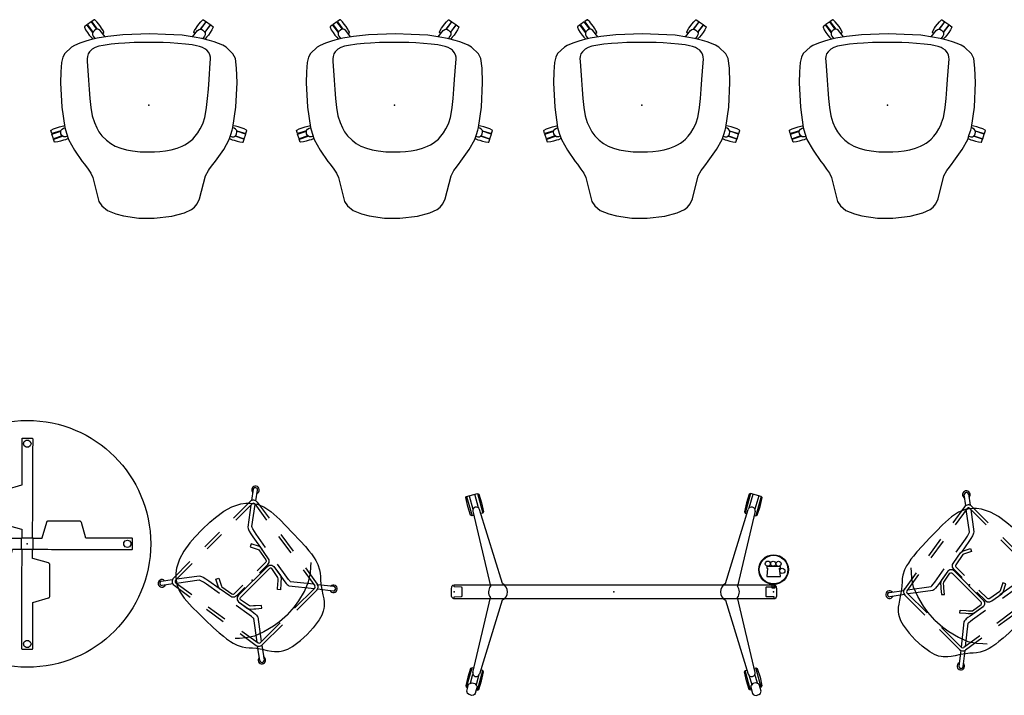
# Model space of a CAD drawing. Units: inches. Extents: x 0 to 394, y 0 to 247.
# Drawn here: x 116 to 259, y 14 to 112 of the extents above; entities that cross this region are included whole.
import ezdxf

# ---------------------------------------------------------------- set-up
doc = ezdxf.new("R2010")
doc.units = ezdxf.units.IN
doc.header["$MEASUREMENT"] = 0
for name, color, linetype in [('DISPLAY', 5, 'Continuous'), ('SEAT', 5, 'Continuous'), ('TABLE', 6, 'Continuous')]:
    doc.layers.add(name, color=color, linetype=linetype)

# ---------------------------------------------------------------- blocks, each defined once
blk = doc.blocks.new('udt3cs_36lx_0p')
at = {"layer": 'TABLE'}
for p, q in [((-0.76, 15.35), (-0.84, 15.28)), ((-0.84, 15.28), (-0.81, 15.26)), ((-0.81, 15.26), (-0.81, 13.94)), ((0.72, 15.35), (-0.76, 15.35)), ((0.76, 15.35), (0.72, 15.35)), ((0.77, 15.34), (0.76, 15.35)), ((0.81, 15.3), (0.77, 15.34)), ((0.84, 15.28), (0.81, 15.3)), ((0.83, 13.29), (0.84, 15.26)), ((0.84, 15.26), (0.84, 15.28)), ((-0.81, 13.94), (-0.8, 9.67)), ((0.83, 9.58), (0.83, 13.29)), ((-0.8, 9.67), (-0.8, 8.55)), ((0.83, 7.88), (0.83, 9.58)), ((-3.25, 7.77), (-3.28, 7.7)), ((-3.28, 7.7), (-3.28, 7.65)), ((-3.28, 7.65), (-3.28, 3.14)), ((-3.23, 7.81), (-3.25, 7.77)), ((-3.16, 7.86), (-3.23, 7.81)), ((-3.1, 7.89), (-3.16, 7.86)), ((-0.83, 8.54), (-3.1, 7.89)), ((-0.8, 8.55), (-0.83, 8.54)), ((0.82, 5.08), (0.83, 7.88)), ((0.82, 3.55), (0.82, 5.08)), ((-3.28, 3.14), (-3.28, 3.03)), ((-3.28, 3.03), (-3.28, 2.97)), ((-3.28, 2.97), (-3.25, 2.91)), ((-3.25, 2.91), (-3.23, 2.87)), ((0.79, 2.98), (0.82, 3.55)), ((0.79, 1.93), (0.79, 2.98)), ((2.79, 3.1), (2.14, 0.83)), ((2.81, 3.16), (2.79, 3.1)), ((2.87, 3.23), (2.81, 3.16)), ((2.91, 3.25), (2.87, 3.23)), ((2.97, 3.28), (2.91, 3.25)), ((3.03, 3.28), (2.97, 3.28)), ((3.14, 3.28), (3.03, 3.28)), ((7.65, 3.28), (3.14, 3.28)), ((7.7, 3.28), (7.65, 3.28)), ((7.77, 3.25), (7.7, 3.28)), ((7.81, 3.23), (7.77, 3.25)), ((7.86, 3.16), (7.81, 3.23)), ((7.89, 3.1), (7.86, 3.16)), ((8.53, 0.83), (7.89, 3.1)), ((-3.23, 2.87), (-3.16, 2.81)), ((-3.16, 2.81), (-3.1, 2.79)), ((-3.1, 2.79), (-0.83, 2.14)), ((-0.83, 2.14), (-0.79, 2.12)), ((-0.79, 2.12), (-0.79, 2.09)), ((-0.79, 2.09), (-0.79, 1.07)), ((0.79, 1.55), (0.79, 1.93)), ((0.79, 1.41), (0.79, 1.55)), ((-15.3, 0.81), (-15.35, 0.77)), ((-15.35, 0.77), (-15.35, 0.76)), ((-15.35, 0.76), (-15.35, 0.72)), ((-15.35, 0.72), (-15.35, -0.76)), ((-15.28, 0.84), (-15.3, 0.81)), ((-15.26, 0.84), (-15.28, 0.84)), ((-13.29, 0.84), (-15.26, 0.84)), ((-9.58, 0.83), (-13.29, 0.84)), ((-7.88, 0.83), (-9.58, 0.83)), ((-5.08, 0.82), (-7.88, 0.83)), ((-3.55, 0.82), (-5.08, 0.82)), ((-2.98, 0.79), (-3.55, 0.82)), ((-1.93, 0.79), (-2.98, 0.79)), ((-1.55, 0.79), (-1.93, 0.79)), ((-1.41, 0.79), (-1.55, 0.79)), ((-1.22, 0.79), (-1.41, 0.79)), ((-0.85, 0.79), (-1.22, 0.79)), ((-0.82, 0.85), (-0.85, 0.82)), ((-0.85, 0.82), (-0.85, 0.79)), ((-0.79, 0.85), (-0.82, 0.85)), ((-0.79, 1.07), (-0.79, 0.85)), ((0.79, 1.22), (0.79, 1.41)), ((0.79, 0.85), (0.79, 1.22)), ((0.82, 0.85), (0.79, 0.85)), ((0.85, 0.82), (0.82, 0.85)), ((0.85, 0.79), (0.85, 0.82)), ((1.07, 0.79), (0.85, 0.79)), ((2.09, 0.78), (1.07, 0.79)), ((2.12, 0.79), (2.09, 0.78)), ((2.14, 0.83), (2.12, 0.79)), ((8.55, 0.8), (8.53, 0.83)), ((9.67, 0.8), (8.55, 0.8)), ((13.94, 0.81), (9.67, 0.8)), ((15.25, 0.81), (13.94, 0.81)), ((15.28, 0.84), (15.25, 0.81)), ((15.35, 0.76), (15.28, 0.84)), ((15.35, -0.72), (15.35, 0.76)), ((-15.35, -0.76), (-15.28, -0.84)), ((-15.28, -0.84), (-15.26, -0.81)), ((-15.26, -0.81), (-13.95, -0.81)), ((-13.95, -0.81), (-9.67, -0.8)), ((-9.67, -0.8), (-8.55, -0.8)), ((-8.55, -0.8), (-8.54, -0.83)), ((-8.54, -0.83), (-7.89, -3.1)), ((-2.79, -3.1), (-2.14, -0.83)), ((-2.14, -0.83), (-2.12, -0.79)), ((-2.12, -0.79), (-2.09, -0.78)), ((-2.09, -0.78), (-1.07, -0.79)), ((-1.07, -0.79), (-0.85, -0.79)), ((-0.85, -0.79), (-0.85, -0.82)), ((-0.85, -0.82), (-0.82, -0.85)), ((-0.82, -0.85), (-0.79, -0.85)), ((-0.79, -0.85), (-0.79, -1.22)), ((-0.79, -1.22), (-0.79, -1.41)), ((-0.79, -1.41), (-0.79, -1.55)), ((0.78, -2.09), (0.79, -1.07)), ((0.79, -0.85), (0.82, -0.85)), ((0.79, -1.07), (0.79, -0.85)), ((0.82, -0.85), (0.85, -0.82)), ((0.85, -0.79), (1.22, -0.79)), ((0.85, -0.82), (0.85, -0.79)), ((1.22, -0.79), (1.4, -0.79)), ((1.4, -0.79), (1.55, -0.79)), ((1.55, -0.79), (1.93, -0.79)), ((1.93, -0.79), (2.98, -0.79)), ((2.98, -0.79), (3.55, -0.82)), ((3.55, -0.82), (5.08, -0.82)), ((5.08, -0.82), (7.88, -0.83)), ((7.88, -0.83), (9.57, -0.83)), ((9.57, -0.83), (13.29, -0.84)), ((13.29, -0.84), (15.25, -0.84)), ((15.25, -0.84), (15.28, -0.84)), ((15.28, -0.84), (15.3, -0.81)), ((15.3, -0.81), (15.34, -0.77)), ((15.34, -0.77), (15.35, -0.76)), ((15.35, -0.76), (15.35, -0.72)), ((-0.79, -1.55), (-0.79, -1.93)), ((-0.79, -1.93), (-0.79, -2.98)), ((0.79, -2.12), (0.78, -2.09)), ((0.83, -2.14), (0.79, -2.12)), ((3.1, -2.79), (0.83, -2.14)), ((3.16, -2.81), (3.1, -2.79)), ((3.23, -2.87), (3.16, -2.81)), ((3.25, -2.91), (3.23, -2.87)), ((-7.89, -3.1), (-7.86, -3.16)), ((-7.86, -3.16), (-7.81, -3.23)), ((-7.81, -3.23), (-7.77, -3.25)), ((-7.77, -3.25), (-7.7, -3.28)), ((-7.7, -3.28), (-7.65, -3.28)), ((-7.65, -3.28), (-3.14, -3.28)), ((-3.14, -3.28), (-3.03, -3.28)), ((-3.03, -3.28), (-2.98, -3.28)), ((-2.98, -3.28), (-2.91, -3.25)), ((-2.91, -3.25), (-2.87, -3.23)), ((-2.87, -3.23), (-2.81, -3.16)), ((-2.81, -3.16), (-2.79, -3.1)), ((-0.82, -3.55), (-0.83, -5.08)), ((-0.79, -2.98), (-0.82, -3.55)), ((3.28, -2.97), (3.25, -2.91)), ((3.28, -3.03), (3.28, -2.97)), ((3.28, -3.14), (3.28, -3.03)), ((3.28, -7.65), (3.28, -3.14)), ((-0.83, -5.08), (-0.83, -7.88)), ((-0.83, -7.88), (-0.83, -9.58)), ((0.8, -8.55), (0.83, -8.54)), ((0.8, -9.67), (0.8, -8.55)), ((0.83, -8.54), (3.1, -7.89)), ((3.1, -7.89), (3.16, -7.86)), ((3.16, -7.86), (3.23, -7.81)), ((3.23, -7.81), (3.25, -7.77)), ((3.25, -7.77), (3.28, -7.7)), ((3.28, -7.7), (3.28, -7.65)), ((-0.83, -9.58), (-0.84, -13.29)), ((0.81, -13.94), (0.8, -9.67)), ((-0.84, -13.29), (-0.84, -15.26)), ((0.81, -15.26), (0.81, -13.94)), ((-0.84, -15.26), (-0.84, -15.28)), ((-0.84, -15.28), (-0.81, -15.3)), ((-0.81, -15.3), (-0.77, -15.34)), ((-0.77, -15.34), (-0.77, -15.35)), ((-0.77, -15.35), (-0.72, -15.35)), ((-0.72, -15.35), (0.76, -15.35)), ((0.76, -15.35), (0.83, -15.28)), ((0.83, -15.28), (0.81, -15.26))]:
    blk.add_line(p, q, dxfattribs=at)
for points in [[(0.17, 14.08), (-0.17, 14.08), (-0.44, 14.28), (-0.55, 14.6), (-0.44, 14.93), (-0.17, 15.12), (0.17, 15.13), (0.45, 14.93), (0.55, 14.6), (0.45, 14.28), (0.17, 14.08)], [(-14.08, 0.17), (-14.08, -0.17), (-14.28, -0.44), (-14.6, -0.55), (-14.93, -0.44), (-15.13, -0.17), (-15.13, 0.17), (-14.93, 0.45), (-14.6, 0.55), (-14.28, 0.45), (-14.08, 0.17)], [(14.08, -0.17), (14.08, 0.17), (14.28, 0.44), (14.6, 0.55), (14.93, 0.44), (15.12, 0.17), (15.12, -0.17), (14.93, -0.45), (14.6, -0.55), (14.28, -0.45), (14.08, -0.17)], [(-0.17, -14.08), (0.17, -14.08), (0.44, -14.28), (0.55, -14.6), (0.44, -14.93), (0.17, -15.12), (-0.17, -15.13), (-0.45, -14.93), (-0.55, -14.6), (-0.45, -14.28), (-0.17, -14.08)]]:
    blk.add_lwpolyline(points, dxfattribs=at)
blk.add_lwpolyline([(0.82, -0.85), (-0.82, -0.85), (-0.82, 0.85), (0.82, 0.85)], close=True, dxfattribs=at)
blk.add_circle((0, 0), 18, dxfattribs=at)
blk.add_point((0, 0), dxfattribs=at)
blk = doc.blocks.new('gexlc_mwl_0p')
at = {"layer": 'DISPLAY'}
for p, q in [((-21.59, 13.73), (-21.48, 13.91)), ((-21.3, 12.43), (-21.59, 13.73)), ((-21.48, 13.91), (-19.91, 14.34)), ((-21.48, 13.91), (-20.7, 11.07)), ((-21.11, 14.01), (-20.56, 12.03)), ((-19.74, 12.23), (-20.29, 14.24)), ((-19.91, 14.34), (-19.71, 14.24)), ((-19.71, 14.24), (-19.31, 12.98)), ((-19.31, 12.98), (-19.02, 11.68)), ((19.31, 12.98), (19.02, 11.68)), ((19.71, 14.24), (19.31, 12.98)), ((19.91, 14.34), (19.71, 14.24)), ((19.74, 12.23), (20.29, 14.24)), ((21.48, 13.91), (19.91, 14.34)), ((21.11, 14.01), (20.56, 12.03)), ((21.48, 13.91), (20.7, 11.07)), ((21.3, 12.43), (21.59, 13.73)), ((21.59, 13.73), (21.48, 13.91)), ((-20.9, 11.17), (-21.3, 12.43)), ((-16.25, 1.21), (-19.59, 12)), ((-19.13, 11.49), (-19.41, 11.42)), ((-19.02, 11.68), (-19.13, 11.49)), ((16.25, 1.21), (19.59, 12)), ((19.02, 11.68), (19.13, 11.49)), ((19.13, 11.49), (19.41, 11.42)), ((20.9, 11.17), (21.3, 12.43)), ((-20.7, 11.07), (-20.9, 11.17)), ((-20.44, 11.14), (-20.7, 11.07)), ((20.44, 11.14), (20.7, 11.07)), ((20.7, 11.07), (20.9, 11.17)), ((-23.71, 0.09), (-23.69, 0.44)), ((-23.7, -0.39), (-23.71, 0.09)), ((-23.69, 0.44), (-23.65, 0.71)), ((-23.65, 0.71), (-23.58, 0.89)), ((-23.58, 0.89), (-23.49, 0.98)), ((-23.49, 0.98), (-23.32, 1.04)), ((-23.32, 1.04), (23.33, 1.04)), ((-23.32, 0.71), (-23.32, 1.04)), ((-22.21, 0.7), (-23.32, 0.71)), ((-22.14, 0.64), (-22.21, 0.7)), ((-22.14, -0.62), (-22.14, 0.64)), ((22.22, 0.7), (22.14, 0.61)), ((22.14, 0.61), (22.14, -0.63)), ((23.33, 0.7), (22.22, 0.7)), ((23.33, 1.04), (23.5, 0.98)), ((23.33, 1.03), (23.33, 0.7)), ((23.5, 0.98), (23.59, 0.88)), ((23.59, 0.88), (23.66, 0.71)), ((23.66, 0.71), (23.7, 0.43)), ((23.7, 0.43), (23.72, 0.09)), ((23.72, 0.09), (23.71, -0.39)), ((-23.67, -0.62), (-23.7, -0.39)), ((-23.63, -0.77), (-23.67, -0.62)), ((-23.56, -0.9), (-23.63, -0.77)), ((-23.45, -1), (-23.56, -0.9)), ((-23.33, -1.03), (-23.45, -1)), ((23.33, -1.03), (-23.33, -1.03)), ((-23.32, -0.71), (-22.21, -0.7)), ((-23.32, -1.03), (-23.32, -0.71)), ((-22.21, -0.7), (-22.14, -0.62)), ((-16.28, -1.23), (-19.59, -12)), ((16.28, -1.23), (19.59, -12)), ((22.14, -0.63), (22.22, -0.7)), ((22.22, -0.7), (23.33, -0.7)), ((23.33, -0.7), (23.33, -1.03)), ((23.46, -1.01), (23.33, -1.03)), ((23.57, -0.91), (23.46, -1.01)), ((23.64, -0.77), (23.57, -0.91)), ((23.68, -0.63), (23.64, -0.77)), ((23.71, -0.39), (23.68, -0.63)), ((-21.48, -13.91), (-20.7, -11.08)), ((-20.9, -11.17), (-21.3, -12.43)), ((-20.7, -11.08), (-20.9, -11.17)), ((-20.44, -11.15), (-20.7, -11.08)), ((-19.13, -11.49), (-19.41, -11.42)), ((19.13, -11.49), (19.41, -11.42)), ((20.44, -11.15), (20.7, -11.08)), ((20.7, -11.08), (20.9, -11.17)), ((21.48, -13.91), (20.7, -11.08)), ((20.9, -11.17), (21.3, -12.43)), ((-21.3, -12.43), (-21.58, -13.73)), ((-20.92, -13.34), (-20.56, -12.03)), ((-19.74, -12.23), (-20.1, -13.55)), ((-19.31, -12.98), (-19.02, -11.68)), ((-19.02, -11.68), (-19.13, -11.49)), ((19.02, -11.68), (19.13, -11.49)), ((19.31, -12.98), (19.02, -11.68)), ((19.74, -12.23), (20.1, -13.55)), ((20.92, -13.34), (20.56, -12.03)), ((21.3, -12.43), (21.58, -13.73)), ((-21.58, -13.73), (-21.48, -13.91)), ((-21.48, -13.91), (-21.31, -13.96)), ((-21.46, -14.5), (-21.19, -13.51)), ((-20.07, -14.3), (-20.22, -14.84)), ((-20.07, -14.3), (-19.9, -14.34)), ((-19.9, -14.34), (-19.71, -14.24)), ((-19.71, -14.24), (-19.31, -12.98)), ((19.71, -14.24), (19.31, -12.98)), ((19.9, -14.34), (19.71, -14.24)), ((20.07, -14.3), (19.9, -14.34)), ((20.07, -14.3), (20.22, -14.84)), ((21.46, -14.5), (21.19, -13.51)), ((21.48, -13.91), (21.31, -13.96)), ((21.58, -13.73), (21.48, -13.91)), ((-21.43, -14.65), (-21.46, -14.5)), ((-21.35, -14.81), (-21.43, -14.65)), ((-21.13, -14.99), (-21.35, -14.81)), ((-20.74, -15.1), (-21.13, -14.99)), ((-20.49, -15.06), (-20.74, -15.1)), ((-20.32, -14.97), (-20.49, -15.06)), ((-20.22, -14.84), (-20.32, -14.97)), ((20.22, -14.84), (20.32, -14.97)), ((20.32, -14.97), (20.49, -15.06)), ((20.49, -15.06), (20.74, -15.1)), ((20.74, -15.1), (21.13, -14.99)), ((21.13, -14.99), (21.35, -14.81)), ((21.35, -14.81), (21.43, -14.65)), ((21.43, -14.65), (21.46, -14.5))]:
    blk.add_line(p, q, dxfattribs=at)
at = {"layer": 'DISPLAY', "extrusion": (0.454394, 0.878937, 0.144901)}
blk.add_line((-19.91, 14.34, 0), (-19.13, 11.49), dxfattribs=at)
at = {"layer": 'DISPLAY', "extrusion": (-0.454394, 0.878937, 0.144901)}
blk.add_line((19.91, 14.34, 0), (19.13, 11.49), dxfattribs=at)
at = {"layer": 'DISPLAY', "extrusion": (-0.138699, 0.538017, -0.831445)}
blk.add_line((-20.58, 11.75), (-18, 0.84, 0), dxfattribs=at)
at = {"layer": 'DISPLAY', "extrusion": (0.138699, 0.538017, -0.831445)}
blk.add_line((20.58, 11.75), (18, 0.84, 0), dxfattribs=at)
at = {"layer": 'DISPLAY', "extrusion": (-0.137589, -0.538301, -0.831445)}
blk.add_line((-20.58, -11.75), (-18.02, -0.82, -0.01), dxfattribs=at)
at = {"layer": 'DISPLAY', "extrusion": (0.137589, -0.538301, -0.831445)}
blk.add_line((20.58, -11.75), (18.02, -0.82, -0.01), dxfattribs=at)
at = {"layer": 'DISPLAY', "extrusion": (0.456206, -0.877997, 0.144901)}
blk.add_line((-19.9, -14.34, 0), (-19.13, -11.49), dxfattribs=at)
at = {"layer": 'DISPLAY', "extrusion": (-0.456206, -0.877997, 0.144901)}
blk.add_line((19.9, -14.34, 0), (19.13, -11.49), dxfattribs=at)
at = {"layer": 'DISPLAY', "extrusion": (0.153804, 0.53391, -0.831435)}
for p, q in [((-21.19, -13.51), (-21.1, -13.42, 0)), ((-21.1, -13.42, 0), (-20.95, -13.35, 0)), ((-20.95, -13.35, 0), (-20.67, -13.26, 0)), ((-20.67, -13.26, 0), (-20.27, -13.37, 0)), ((-20.27, -13.37, 0), (-20.07, -13.59, 0)), ((-20.07, -13.59, 0), (-19.98, -13.73, 0)), ((-19.95, -13.84, 0), (-20.07, -14.3)), ((-19.98, -13.73, 0), (-19.95, -13.84, 0))]:
    blk.add_line(p, q, dxfattribs=at)
at = {"layer": 'DISPLAY', "extrusion": (-0.153804, 0.53391, -0.831435)}
for p, q in [((19.98, -13.73, 0), (19.95, -13.84, 0)), ((19.95, -13.84, 0), (20.07, -14.3)), ((20.07, -13.59, 0), (19.98, -13.73, 0)), ((20.27, -13.37, 0), (20.07, -13.59, 0)), ((20.67, -13.26, 0), (20.27, -13.37, 0)), ((20.95, -13.35, 0), (20.67, -13.26, 0)), ((21.1, -13.42, 0), (20.95, -13.35, 0)), ((21.19, -13.51), (21.1, -13.42, 0))]:
    blk.add_line(p, q, dxfattribs=at)
at = {"layer": 'DISPLAY'}
for centre, radius, start, end in [((-20.08, 11.85), 0.513, 16.9351, 195.3337), ((20.08, 11.85), 0.513, 344.6663, 163.0649), ((-16.91, 0), 1.38, 142.3775, 216.3534), ((-16.91, 0), 1.38, 297.1217, 61.4833), ((16.91, 0), 1.38, 118.5167, 242.8783), ((16.91, 0), 1.38, 323.6466, 37.6225), ((-20.08, -11.85), 0.513, 164.7845, 343.183), ((20.08, -11.85), 0.513, 196.817, 15.2155)]:
    blk.add_arc(centre, radius, start, end, dxfattribs=at)
for p in [(-23.29, 0), (0, 0), (23.29, 0)]:
    blk.add_point(p, dxfattribs=at)
blk = doc.blocks.new('gexmk_1_0p')
at = {"layer": 'DISPLAY'}
for p, q in [((0.25, -0.57), (-0.25, -0.57)), ((-0.25, -0.57), (-0.25, -1.09)), ((0.25, -1.09), (0.25, -0.57)), ((1.01, -2.21), (-0.99, -2.21)), ((-0.99, -2.21), (-0.86, -3.46)), ((0.89, -3.46), (1.01, -2.21)), ((-0.86, -3.46), (-0.99, -3.46)), ((-0.99, -3.46, 0), (-0.99, -3.71, 0)), ((-0.99, -3.71), (1.01, -3.71)), ((1.01, -3.46), (0.89, -3.46)), ((1.01, -3.71, 0), (1.01, -3.46, 0))]:
    blk.add_line(p, q, dxfattribs=at)
for centre, radius in [((0, -3.24), 2.17), ((0, -3.24), 2.08), ((-1.27, -3.05), 0.375), ((-0.72, -4.08), 0.375), ((0.07, -4.09), 0.375), ((0.84, -4.1), 0.375)]:
    blk.add_circle(centre, radius, dxfattribs=at)
for p in [(0, 0), (0, -0.7)]:
    blk.add_point(p, dxfattribs=at)
blk = doc.blocks.new('LDWHBX_0P')
at = {"layer": 'SEAT'}
for p, q in [((-3.41, 8.69), (-4.07, 8.56)), ((-2.83, 8.75), (-3.41, 8.69)), ((-2.04, 8.85), (-2.83, 8.75)), ((-0.9, 8.9), (-2.04, 8.85)), ((0.73, 8.94), (-0.9, 8.9)), ((2.15, 8.95), (0.73, 8.94)), ((3.4, 8.96), (2.15, 8.95)), ((5.15, 8.87), (3.4, 8.96)), ((6.34, 8.63), (5.15, 8.87)), ((7.34, 8.21), (6.34, 8.63)), ((7.8, 8.56), (8.74, 9.83)), ((9.26, 9.49), (8.28, 8.17)), ((-9.06, 7.48), (-7.36, 6.23)), ((-6.67, 7.26), (-7.04, 6.94)), ((-6.29, 7.59), (-6.67, 7.26)), ((-5.87, 7.9), (-6.29, 7.59)), ((-5.15, 8.26), (-5.87, 7.9)), ((-5.31, 6.61), (-4.69, 7.32)), ((-4.52, 8.46), (-5.15, 8.26)), ((-4.69, 7.32), (-4.26, 7.79)), ((-4.07, 8.56), (-4.52, 8.46)), ((1.71, 7.7), (-1.26, 7.24)), ((1.71, 7.7), (-1.26, 7.24)), ((1.78, 7.26), (-1.19, 6.8)), ((1.78, 7.26), (-1.19, 6.8)), ((7.54, 8.57), (4.65, 8.13)), ((7.54, 8.57), (4.65, 8.13)), ((7.61, 8.14), (4.72, 7.69)), ((7.61, 8.14), (4.72, 7.69)), ((5.46, 5.45), (7.45, 8.12)), ((7.89, 7.64), (5.91, 5.01)), ((8.17, 7.6), (7.34, 8.21)), ((7.89, 4.49), (7.89, 7.9)), ((8.6, 7.15), (8.17, 7.6)), ((8.33, 4.49), (8.33, 7.9)), ((8.33, 4.49), (8.33, 7.9)), ((-7.72, 5.71), (-9.46, 7.01)), ((-8.16, 6.09), (-8.8, 5.68)), ((-7.49, 6.57), (-8.16, 6.09)), ((-7.04, 6.94), (-7.49, 6.57)), ((-4.25, 6.75), (-7.15, 6.3)), ((-4.19, 6.31), (-7.08, 5.86)), ((-6.91, 5.88), (-4.11, 3.79)), ((-6, 5.54), (-5.31, 6.61)), ((9.04, 6.56), (8.6, 7.15)), ((9.66, 5.35), (9.04, 6.56)), ((-10.33, 4.32), (-10.54, 4)), ((-10.14, 4.57), (-10.33, 4.32)), ((-9.9, 4.82), (-10.14, 4.57)), ((-9.65, 5.07), (-9.9, 4.82)), ((-9.29, 5.33), (-9.65, 5.07)), ((-8.8, 5.68), (-9.29, 5.33)), ((-7.72, 1.49), (-7.72, 5.63)), ((-7.28, 1.49), (-7.28, 5.63)), ((-4.37, 3.22), (-7.28, 5.4)), ((-6.55, 4.13), (-6, 5.54)), ((2, 4.76), (4.31, 5.14)), ((4.42, 4.54), (2.56, 4.22)), ((4.31, 5.14), (4.8, 5.25)), ((4.92, 4.63), (4.42, 4.54)), ((4.8, 5.25), (5.22, 5.36)), ((5.34, 4.75), (4.92, 4.63)), ((5.22, 5.36), (5.43, 5.43)), ((5.6, 4.84), (5.34, 4.75)), ((5.43, 5.43), (5.46, 5.45)), ((5.75, 4.91), (5.6, 4.84)), ((5.91, 5.01), (5.75, 4.91)), ((10.03, 4.07), (9.66, 5.35)), ((-10.8, 3.43), (-11, 2.68)), ((-10.54, 4), (-10.8, 3.43)), ((-6.95, 2.56), (-6.55, 4.13)), ((-4.21, 3.19), (-4.37, 3.22)), ((-4.05, 3.18), (-4.21, 3.19)), ((-4.11, 3.79), (-4.08, 3.79)), ((-4.08, 3.79), (-3.96, 3.79)), ((-3.85, 3.18), (-4.05, 3.18)), ((-3.96, 3.79), (-3.66, 3.82)), ((-3.54, 3.21), (-3.85, 3.18)), ((-3.66, 3.82), (-3.28, 3.87)), ((-3.16, 3.26), (-3.54, 3.21)), ((-3.28, 3.87), (-0.96, 4.26)), ((-0.85, 3.65), (-3.16, 3.26)), ((-2.85, 3.15), (-3.13, 2.81)), ((-2.45, 3.38), (-2.85, 3.15)), ((-2.55, 2.83), (-2.37, 2.95)), ((-0.82, 3.66), (-2.45, 3.38)), ((-2.37, 2.95), (-0.82, 3.22)), ((-0.48, 3.57), (-0.82, 3.66)), ((-0.82, 3.22), (-0.7, 3.19)), ((-0.7, 3.19), (-0.61, 3.1)), ((-0.61, 3.1), (-0.58, 2.98)), ((-0.58, 2.98), (-0.58, -2.98)), ((-0.23, 3.31), (-0.48, 3.57)), ((-0.15, 2.98), (-0.23, 3.31)), ((-0.15, -2.98), (-0.15, 2.98)), ((0, 3.25), (0.08, 3.57)), ((0, 1.5), (0, 3.25)), ((0.08, 3.57), (0.33, 3.84)), ((0.33, 3.84), (0.67, 3.93)), ((0.47, 3.37), (0.44, 3.25)), ((0.44, 3.25), (0.44, 1.5)), ((0.55, 3.46), (0.47, 3.37)), ((0.67, 3.49), (0.55, 3.46)), ((0.67, 3.93), (2.38, 4.24)), ((2.44, 3.8), (0.67, 3.49)), ((2.38, 4.24), (2.72, 4.2)), ((2.55, 3.79), (2.44, 3.8)), ((3.64, 3.25), (2.55, 3.79)), ((2.72, 4.2), (3.83, 3.64)), ((3.83, 3.64), (3.64, 3.25)), ((10.25, 2.57), (10.03, 4.07)), ((-11, 2.68), (-11.21, 1.27)), ((-7.22, -0.06), (-7.13, 1.49)), ((-7.13, 1.49), (-6.95, 2.56)), ((-3.35, 2.58), (-3.91, 1.9)), ((-3.91, 1.9), (-3.58, 1.62)), ((-3.58, 1.62), (-3, 2.3)), ((-3.13, 2.81), (-3.35, 2.58)), ((-3, 2.3), (-2.79, 2.54)), ((-2.79, 2.54), (-2.55, 2.83)), ((7.87, -1.56), (7.87, 1.44)), ((8.31, -1.56), (8.31, 1.44)), ((10.34, 1.48), (10.25, 2.57)), ((10.38, -0.06), (10.34, 1.48)), ((-11.21, 1.27), (-11.26, -0.06)), ((-11.21, -1.4), (-11.26, -0.06)), ((-11, -2.8), (-11.21, -1.4)), ((-7.22, -0.06), (-7.13, -1.61)), ((10.38, -0.06), (10.34, -1.61)), ((-10.8, -3.55), (-11, -2.8)), ((-7.71, -5.63), (-7.71, -1.49)), ((-7.71, -5.63), (-7.71, -1.49)), ((-7.27, -5.63), (-7.27, -1.49)), ((-7.13, -1.61), (-6.95, -2.68)), ((-6.95, -2.68), (-6.55, -4.24)), ((-3.91, -1.9), (-3.58, -1.62)), ((-3.35, -2.58), (-3.91, -1.9)), ((-3.58, -1.62), (-3, -2.3)), ((-3.13, -2.81), (-3.35, -2.58)), ((-2.85, -3.15), (-3.13, -2.81)), ((-3, -2.3), (-2.79, -2.54)), ((-2.79, -2.54), (-2.55, -2.83)), ((-2.55, -2.83), (-2.37, -2.95)), ((0, -3.25), (0, -1.5)), ((0.44, -1.5), (0.44, -3.25)), ((10.25, -2.69), (10.03, -4.19)), ((10.34, -1.61), (10.25, -2.69)), ((-10.54, -4.13), (-10.8, -3.55)), ((-10.33, -4.45), (-10.54, -4.13)), ((-4.37, -3.22), (-7.28, -5.55)), ((-6.77, -5.92), (-4.11, -3.79)), ((-6.55, -4.24), (-6, -5.65)), ((-4.21, -3.19), (-4.37, -3.22)), ((-4.05, -3.18), (-4.21, -3.19)), ((-4.11, -3.79), (-4.08, -3.79)), ((-4.08, -3.79), (-3.96, -3.79)), ((-3.85, -3.18), (-4.05, -3.18)), ((-3.96, -3.79), (-3.66, -3.82)), ((-3.54, -3.21), (-3.85, -3.18)), ((-3.66, -3.82), (-3.28, -3.87)), ((-3.16, -3.26), (-3.54, -3.21)), ((-3.28, -3.87), (-0.96, -4.26)), ((-0.85, -3.65), (-3.16, -3.26)), ((-2.45, -3.38), (-2.85, -3.15)), ((-0.82, -3.66), (-2.45, -3.38)), ((-2.37, -2.95), (-0.82, -3.22)), ((-0.82, -3.22), (-0.7, -3.19)), ((-0.48, -3.57), (-0.82, -3.66)), ((-0.7, -3.19), (-0.61, -3.1)), ((-0.61, -3.1), (-0.58, -2.98)), ((-0.23, -3.31), (-0.48, -3.57)), ((-0.15, -2.98), (-0.23, -3.31)), ((0, -3.25), (0.08, -3.57)), ((0.08, -3.57), (0.33, -3.84)), ((0.33, -3.84), (0.67, -3.93)), ((0.47, -3.37), (0.44, -3.25)), ((0.55, -3.46), (0.47, -3.37)), ((0.67, -3.49), (0.55, -3.46)), ((2.44, -3.8), (0.67, -3.49)), ((0.67, -3.93), (2.38, -4.24)), ((4.42, -4.54), (2.11, -4.15)), ((2.38, -4.24), (2.72, -4.2)), ((2.55, -3.79), (2.44, -3.8)), ((3.64, -3.25), (2.55, -3.79)), ((2.72, -4.2), (3.83, -3.64)), ((3.83, -3.64), (3.64, -3.25)), ((10.03, -4.19), (9.66, -5.47)), ((-10.14, -4.7), (-10.33, -4.45)), ((-9.9, -4.95), (-10.14, -4.7)), ((-9.65, -5.19), (-9.9, -4.95)), ((-9.29, -5.46), (-9.65, -5.19)), ((-8.8, -5.8), (-9.29, -5.46)), ((-6, -5.65), (-5.31, -6.73)), ((2, -4.76), (4.31, -5.14)), ((4.31, -5.14), (4.8, -5.25)), ((4.92, -4.63), (4.42, -4.54)), ((4.8, -5.25), (5.22, -5.36)), ((5.34, -4.75), (4.92, -4.63)), ((5.22, -5.36), (5.43, -5.43)), ((5.6, -4.84), (5.34, -4.75)), ((5.43, -5.43), (5.55, -5.49)), ((5.55, -5.49), (7.47, -8.11)), ((5.75, -4.91), (5.6, -4.84)), ((5.91, -5.01), (5.75, -4.91)), ((7.87, -7.6), (5.91, -5.01)), ((7.87, -7.89), (7.87, -4.48)), ((8.31, -7.89), (8.31, -4.48)), ((8.31, -7.89), (8.31, -4.48)), ((9.66, -5.47), (9.04, -6.69)), ((-7.66, -5.84), (-9.47, -7.27)), ((-9.07, -7.74), (-7.23, -6.29)), ((-8.16, -6.22), (-8.8, -5.8)), ((-7.49, -6.7), (-8.16, -6.22)), ((-7.04, -7.07), (-7.49, -6.7)), ((-4.24, -6.75), (-7.14, -6.3)), ((-4.18, -6.32), (-7.07, -5.87)), ((-6.67, -7.39), (-7.04, -7.07)), ((-5.31, -6.73), (-4.69, -7.43)), ((1.79, -7.23), (-1.17, -6.78)), ((9.04, -6.69), (8.6, -7.27)), ((-6.29, -7.72), (-6.67, -7.39)), ((-5.87, -8.02), (-6.29, -7.72)), ((-5.15, -8.38), (-5.87, -8.02)), ((-4.52, -8.58), (-5.15, -8.38)), ((-4.69, -7.43), (-4.26, -7.91)), ((-4.07, -8.69), (-4.52, -8.58)), ((1.73, -7.67), (-1.24, -7.21)), ((7.53, -8.57), (4.64, -8.12)), ((7.6, -8.13), (4.7, -7.68)), ((7.34, -8.34), (6.34, -8.75)), ((8.17, -7.73), (7.34, -8.34)), ((7.8, -8.55), (8.74, -9.84)), ((8.6, -7.27), (8.17, -7.73)), ((9.26, -9.5), (8.27, -8.15)), ((-3.41, -8.81), (-4.07, -8.69)), ((-2.83, -8.88), (-3.41, -8.81)), ((-2.04, -8.97), (-2.83, -8.88)), ((-0.9, -9.03), (-2.04, -8.97)), ((0.73, -9.06), (-0.9, -9.03)), ((2.15, -9.08), (0.73, -9.06)), ((3.4, -9.09), (2.15, -9.08)), ((5.15, -9), (3.4, -9.09)), ((6.34, -8.75), (5.15, -9))]:
    blk.add_line(p, q, dxfattribs=at)
for centre, radius, start, end in [((8.97, 9.64), 0.553, 270.313, 202.2083), ((8.99, 9.64), 0.31, 318.2753, 144.7049), ((-9.26, 7.24), 0.547, 357.3716, 288.754), ((-9.27, 7.25), 0.309, 47.3643, 231.7302), ((7.65, 7.9), 0.68, 0.0004, 98.837), ((7.65, 7.9), 0.24, 0.0004, 98.837), ((-7.04, 5.63), 0.68, 98.8059, 180.0004), ((-7.04, 5.63), 0.24, 98.8059, 180.0004), ((-7.03, -5.63), 0.68, 180, 261.1945), ((-7.03, -5.63), 0.24, 180, 261.1945), ((-9.28, -7.49), 0.547, 72.5039, 3.8863), ((-9.28, -7.51), 0.309, 128.2702, 312.6362), ((7.63, -7.89), 0.68, 261.1634, 0), ((7.63, -7.89), 0.24, 261.1634, 0), ((8.97, -9.65), 0.553, 157.7922, 89.6874), ((8.99, -9.65), 0.31, 215.2955, 29.7824)]:
    blk.add_arc(centre, radius, start, end, dxfattribs=at)
blk.add_point((0, 0), dxfattribs=at)
blk = doc.blocks.new('LSBN3H_0P')
at = {"layer": 'SEAT'}
for p, q in [((-5.43, 13.68), (-5.41, 13.74)), ((-5.38, 13.27), (-5.43, 13.68)), ((-5.41, 13.74), (-4.98, 13.89)), ((-5.28, 12.86), (-5.38, 13.27)), ((-4.98, 13.89), (-4.95, 13.86)), ((-4.95, 13.86), (-4.54, 12.57)), ((-4.91, 13.91), (-4.25, 14.13)), ((-4.91, 13.9), (-4.91, 13.91)), ((-4.5, 12.63), (-4.91, 13.9)), ((-4.66, 12.95), (-4.61, 12.97)), ((-4.25, 14.13), (-4.23, 14.12)), ((-4.23, 14.12), (-3.81, 12.83)), ((-4.17, 14.13), (-4.16, 14.16)), ((-3.75, 12.82), (-4.17, 14.13)), ((-4.16, 14.16), (-3.73, 14.29)), ((-3.93, 13.19), (-3.87, 13.21)), ((-3.73, 14.29), (-3.67, 14.25)), ((-3.67, 14.25), (-3.49, 13.9)), ((-3.49, 13.9), (-3.31, 13.46)), ((-3.31, 13.46), (-3.17, 13.03)), ((-3.17, 13.03), (-3.06, 12.62)), ((-5.02, 11.72), (-6.6, 10.84)), ((-5.14, 12.43), (-5.28, 12.86)), ((-5.05, 12.15), (-5.14, 12.43)), ((-4.88, 11.78), (-5.05, 12.15)), ((-4.11, 12.02), (-5.02, 11.72)), ((-4.87, 11.77), (-4.88, 11.78)), ((-4.65, 12.15), (-4.64, 12.41)), ((-4.56, 11.87), (-4.65, 12.15)), ((-4.64, 12.41), (-4.46, 12.69)), ((-4.46, 12.69), (-4.22, 12.81)), ((-4.22, 12.81), (-3.96, 12.85)), ((-3.26, 12.26), (-4.11, 12.02)), ((-3.96, 12.85), (-3.7, 12.82)), ((-3.7, 12.82), (-3.5, 12.66)), ((-3.5, 12.66), (-3.37, 12.44)), ((-3.37, 12.44), (-3.3, 12.25)), ((-0.33, 12.69), (-3.26, 12.26)), ((-3.06, 12.62), (-3.01, 12.37)), ((-3.01, 12.37), (-3, 12.3)), ((3.26, 12.86), (-0.33, 12.69)), ((4.86, 12.82), (3.26, 12.86)), ((6.2, 12.71), (4.86, 12.82)), ((7, 12.54), (6.2, 12.71)), ((7.5, 12.26), (7, 12.54)), ((8.42, 11.26), (7.5, 12.26)), ((-6.6, 10.84), (-8.22, 9.72)), ((8.67, 10.85), (8.42, 11.26)), ((9.04, 10.06), (8.67, 10.85)), ((9.34, 9.17), (9.04, 10.06)), ((-9.33, 8.86), (-9.93, 8.45)), ((-8.64, 9.37), (-9.33, 8.86)), ((-8.22, 9.72), (-8.64, 9.37)), ((2.29, 8.68), (0.97, 8.59)), ((3.63, 8.79), (2.29, 8.68)), ((6.4, 8.99), (3.63, 8.79)), ((6.73, 9.01), (6.4, 8.99)), ((7.08, 8.96), (6.73, 9.01)), ((7.47, 8.86), (7.08, 8.96)), ((7.78, 8.65), (7.47, 8.86)), ((8.17, 8.25), (7.78, 8.65)), ((9.47, 8.68), (9.34, 9.17)), ((9.74, 7.51), (9.47, 8.68)), ((10.21, 8.69), (9.89, 8.42)), ((10.58, 8.96), (10.21, 8.69)), ((10.56, 8.18), (11.67, 8.99)), ((10.99, 9.21), (10.58, 8.96)), ((11.72, 8.95), (10.62, 8.15)), ((11.34, 9.38), (10.99, 9.21)), ((11.4, 9.38), (11.34, 9.38)), ((11.68, 9.02), (11.4, 9.38)), ((11.67, 8.99), (11.68, 9.02)), ((11.73, 8.95), (11.72, 8.95)), ((12.14, 8.39), (11.73, 8.95)), ((-14.05, 7.28), (-14.71, 6.85)), ((-13.07, 7.53), (-14.05, 7.28)), ((-10.57, 8.16), (-13.07, 7.53)), ((-9.93, 8.45), (-10.57, 8.16)), ((-3.89, 7.29), (-4.51, 6.85)), ((-3.34, 7.59), (-3.89, 7.29)), ((-2.54, 7.94), (-3.34, 7.59)), ((-1.57, 8.24), (-2.54, 7.94)), ((-0.36, 8.46), (-1.57, 8.24)), ((0.97, 8.59), (-0.36, 8.46)), ((8.41, 7.81), (8.17, 8.25)), ((8.6, 7.27), (8.41, 7.81)), ((8.7, 6.68), (8.6, 7.27)), ((9.7, 8.25), (9.61, 8.15)), ((10.03, 8.1), (9.69, 7.86)), ((9.89, 8.42), (9.7, 8.25)), ((10.01, 5.96), (9.74, 7.51)), ((10.26, 8.2), (10.03, 8.1)), ((10.51, 8.21), (10.26, 8.2)), ((10.75, 8.09), (10.51, 8.21)), ((10.93, 7.89), (10.75, 8.09)), ((10.92, 8.37), (10.89, 8.42)), ((10.89, 7.11), (11.04, 7.33)), ((11.06, 7.66), (10.93, 7.89)), ((11.04, 7.33), (11.06, 7.66)), ((12.15, 8.32), (11.05, 7.51)), ((11.06, 7.59), (12.13, 8.38)), ((11.38, 7.75), (11.34, 7.8)), ((11.46, 7.04), (11.82, 7.31)), ((11.82, 7.31), (12.14, 7.59)), ((12.13, 8.38), (12.14, 8.39)), ((12.14, 7.59), (12.43, 7.89)), ((12.19, 8.32), (12.15, 8.32)), ((12.45, 7.95), (12.19, 8.32)), ((12.43, 7.89), (12.45, 7.95)), ((-15.38, 6.04), (-15.86, 4.8)), ((-14.71, 6.85), (-15.38, 6.04)), ((-5.14, 6.19), (-5.6, 5.56)), ((-4.51, 6.85), (-5.14, 6.19)), ((8.86, 5.51), (8.7, 6.68)), ((9.94, 6.39), (10.89, 7.11)), ((10.25, 3.79), (10.01, 5.96)), ((10.42, 6.75), (10.56, 6.57)), ((10.56, 6.57), (10.61, 6.57)), ((10.61, 6.57), (10.86, 6.68)), ((10.86, 6.68), (11.22, 6.88)), ((11.22, 6.88), (11.46, 7.04)), ((-15.86, 4.8), (-16.15, 3.7)), ((-5.99, 4.89), (-6.29, 4.1)), ((-5.6, 5.56), (-5.99, 4.89)), ((8.97, 4.4), (8.86, 5.51)), ((9.03, 3.48), (8.97, 4.4)), ((-16.15, 3.7), (-16.47, 1.45)), ((-6.52, 3.27), (-6.68, 2.38)), ((-6.29, 4.1), (-6.52, 3.27)), ((9.1, 2.16), (9.03, 3.48)), ((10.41, -0.13), (10.25, 3.79)), ((-16.47, 1.45), (-16.5, 0)), ((-6.68, 2.38), (-6.8, 1.24)), ((9.14, 1.06), (9.1, 2.16)), ((-6.8, 1.24), (-6.83, 0.39)), ((-6.83, 0.39), (-6.83, 0.01)), ((-6.83, 0.01), (-6.82, -0.82)), ((9.12, -1.46), (9.14, 1.06)), ((-16.5, 0), (-16.5, -0.8)), ((-16.5, -0.8), (-16.21, -3.35)), ((-6.82, -0.82), (-6.77, -1.63)), ((10.29, -2.44), (10.41, -0.13)), ((-6.77, -1.63), (-6.66, -2.45)), ((-6.66, -2.45), (-6.51, -3.28)), ((9.05, -3.11), (9.1, -2.1)), ((9.1, -2.1), (9.12, -1.46)), ((10.17, -4.88), (10.29, -2.44)), ((-16.21, -3.35), (-15.74, -5.18)), ((-6.51, -3.28), (-6.28, -4.11)), ((-6.28, -4.11), (-5.99, -4.84)), ((8.87, -5.37), (8.98, -4.23)), ((8.98, -4.23), (9.05, -3.11)), ((-15.74, -5.18), (-15.24, -6.23)), ((-5.99, -4.84), (-5.81, -5.24)), ((-5.81, -5.24), (-5.55, -5.65)), ((-5.55, -5.65), (-5.26, -6.04)), ((8.76, -6.33), (8.87, -5.37)), ((9.91, -6.6), (10.17, -4.88)), ((-15.24, -6.23), (-14.9, -6.68)), ((-14.9, -6.68), (-14.4, -7.05)), ((-14.4, -7.05), (-13.68, -7.41)), ((-5.26, -6.04), (-4.95, -6.4)), ((-4.95, -6.4), (-4.56, -6.76)), ((-4.56, -6.76), (-4.05, -7.17)), ((-4.05, -7.17), (-3.48, -7.51)), ((8.55, -7.41), (8.65, -6.96)), ((8.65, -6.96), (8.76, -6.33)), ((9.71, -7.72), (9.91, -6.6)), ((9.94, -6.39), (10.89, -7.11)), ((10.42, -6.75), (10.56, -6.57)), ((10.56, -6.57), (10.61, -6.57)), ((10.61, -6.57), (10.86, -6.68)), ((10.86, -6.68), (11.22, -6.88)), ((10.89, -7.11), (11.04, -7.33)), ((11.22, -6.88), (11.46, -7.04)), ((11.46, -7.04), (11.82, -7.31)), ((-13.68, -7.41), (-10.31, -8.25)), ((-10.31, -8.25), (-9.56, -8.68)), ((-3.48, -7.51), (-2.94, -7.79)), ((-2.94, -7.79), (-2.57, -7.92)), ((-2.57, -7.92), (-1.8, -8.17)), ((-1.8, -8.17), (-0.98, -8.33)), ((-0.98, -8.33), (-0.38, -8.42)), ((-0.38, -8.42), (0.97, -8.58)), ((0.97, -8.58), (2.3, -8.68)), ((7.68, -8.73), (8.01, -8.46)), ((8.01, -8.46), (8.21, -8.15)), ((8.21, -8.15), (8.39, -7.83)), ((8.39, -7.83), (8.55, -7.41)), ((9.43, -8.86), (9.71, -7.72)), ((9.7, -8.25), (9.61, -8.15)), ((10.03, -8.1), (9.69, -7.86)), ((9.89, -8.42), (9.7, -8.25)), ((10.21, -8.69), (9.89, -8.42)), ((10.26, -8.2), (10.03, -8.1)), ((10.51, -8.21), (10.26, -8.2)), ((10.75, -8.09), (10.51, -8.21)), ((10.56, -8.18), (11.67, -8.99)), ((11.72, -8.95), (10.62, -8.15)), ((10.93, -7.89), (10.75, -8.09)), ((10.92, -8.37), (10.89, -8.42)), ((11.06, -7.66), (10.93, -7.89)), ((11.04, -7.33), (11.06, -7.66)), ((12.15, -8.32), (11.05, -7.51)), ((11.06, -7.59), (12.13, -8.38)), ((11.38, -7.75), (11.34, -7.8)), ((12.14, -8.39), (11.73, -8.95)), ((11.82, -7.31), (12.14, -7.59)), ((12.13, -8.38), (12.14, -8.39)), ((12.14, -7.59), (12.43, -7.89)), ((12.19, -8.32), (12.15, -8.32)), ((12.45, -7.95), (12.19, -8.32)), ((12.43, -7.89), (12.45, -7.95)), ((-9.56, -8.68), (-9.29, -8.87)), ((-9.29, -8.87), (-8.66, -9.35)), ((-8.66, -9.35), (-8.19, -9.7)), ((-8.19, -9.7), (-6.47, -10.92)), ((2.3, -8.68), (3.72, -8.78)), ((3.72, -8.78), (6.17, -8.96)), ((6.17, -8.96), (6.7, -9)), ((6.7, -9), (6.98, -8.98)), ((6.98, -8.98), (7.34, -8.9)), ((7.34, -8.9), (7.68, -8.73)), ((8.98, -10.17), (9.24, -9.52)), ((9.24, -9.52), (9.43, -8.86)), ((10.58, -8.96), (10.21, -8.69)), ((10.99, -9.21), (10.58, -8.96)), ((11.34, -9.38), (10.99, -9.21)), ((11.4, -9.38), (11.34, -9.38)), ((11.68, -9.02), (11.4, -9.38)), ((11.67, -8.99), (11.68, -9.02)), ((11.73, -8.95), (11.72, -8.95)), ((-6.47, -10.92), (-5.01, -11.72)), ((7.49, -12.25), (8.42, -11.26)), ((8.42, -11.26), (8.72, -10.77)), ((8.72, -10.77), (8.98, -10.17)), ((-5.28, -12.86), (-5.38, -13.27)), ((-5.14, -12.43), (-5.28, -12.86)), ((-5.05, -12.15), (-5.14, -12.43)), ((-4.88, -11.78), (-5.05, -12.15)), ((-5.01, -11.72), (-4.28, -11.95)), ((-4.95, -13.86), (-4.54, -12.57)), ((-4.5, -12.63), (-4.91, -13.9)), ((-4.87, -11.77), (-4.88, -11.78)), ((-4.56, -11.87), (-4.65, -12.15)), ((-4.65, -12.15), (-4.64, -12.41)), ((-4.64, -12.41), (-4.46, -12.69)), ((-4.46, -12.69), (-4.22, -12.81)), ((-4.28, -11.95), (-3.65, -12.15)), ((-4.23, -14.12), (-3.81, -12.83)), ((-4.22, -12.81), (-3.96, -12.85)), ((-3.75, -12.82), (-4.17, -14.13)), ((-3.96, -12.85), (-3.7, -12.82)), ((-3.7, -12.82), (-3.5, -12.66)), ((-3.65, -12.15), (-3.27, -12.26)), ((-3.5, -12.66), (-3.37, -12.44)), ((-3.37, -12.44), (-3.3, -12.25)), ((-3.27, -12.26), (-0.33, -12.69)), ((-3.17, -13.03), (-3.06, -12.62)), ((-3.06, -12.62), (-3.01, -12.37)), ((-3.01, -12.37), (-3, -12.3)), ((-0.33, -12.69), (3.27, -12.86)), ((3.27, -12.86), (5.4, -12.78)), ((5.4, -12.78), (6.79, -12.62)), ((6.79, -12.62), (7.49, -12.25)), ((-5.38, -13.27), (-5.43, -13.68)), ((-5.43, -13.68), (-5.41, -13.74)), ((-5.41, -13.74), (-4.98, -13.89)), ((-4.98, -13.89), (-4.95, -13.86)), ((-4.91, -13.9), (-4.91, -13.91)), ((-4.91, -13.91), (-4.25, -14.13)), ((-4.66, -12.95), (-4.61, -12.97)), ((-4.25, -14.13), (-4.23, -14.12)), ((-4.17, -14.13), (-4.16, -14.16)), ((-4.16, -14.16), (-3.73, -14.29)), ((-3.93, -13.19), (-3.87, -13.21)), ((-3.73, -14.29), (-3.67, -14.25)), ((-3.67, -14.25), (-3.49, -13.9)), ((-3.49, -13.9), (-3.31, -13.46)), ((-3.31, -13.46), (-3.17, -13.03))]:
    blk.add_line(p, q, dxfattribs=at)
blk.add_point((0, 0), dxfattribs=at)

msp = doc.modelspace()

# ---------------------------------------------------------------- block references
for name, p, rotation in [('LSBN3H_0P', (134.63, 99.94), 90), ('LSBN3H_0P', (170.45, 99.94), 90), ('LSBN3H_0P', (206.51, 99.94), 90), ('LSBN3H_0P', (242.33, 99.94), 90), ('LDWHBX_0P', (149.7, 30.66), 135), ('LDWHBX_0P', (254.32, 29.97), 45), ('gexmk_1_0p', (225.74, 28.96), 180)]:
    msp.add_blockref(name, p, dxfattribs=dict(rotation=rotation))
for name, p in [('udt3cs_36lx_0p', (116.9, 35.96)), ('gexlc_mwl_0p', (202.46, 28.96, 4))]:
    msp.add_blockref(name, p)

doc.saveas('drawing.dxf')
